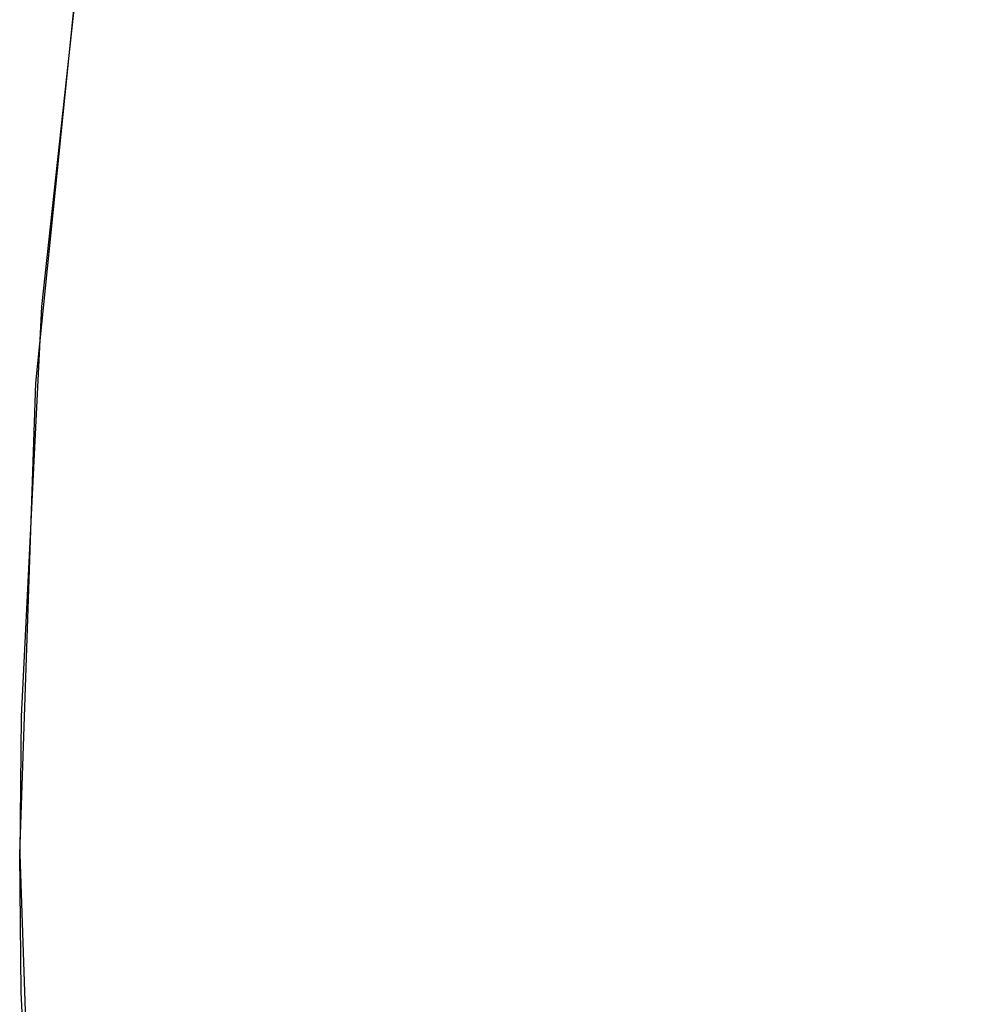
# Model space of a CAD drawing. Extents: x 160 to 408, y -31 to 430.
# Drawn here: x 199 to 200, y -1 to 0 of the extents above; entities that cross this region are included whole.
import ezdxf

# ---------------------------------------------------------------- set-up
doc = ezdxf.new("R2010")
doc.units = 0
doc.header["$MEASUREMENT"] = 0
doc.layers.add('CK_LEVEL_1', color=7, linetype='CONTINUOUS')

msp = doc.modelspace()

# ---------------------------------------------------------------- linework, layer by layer
at = {"layer": 'CK_LEVEL_1', "color": 252, "linetype": 'CONTINUOUS'}
for points in [[(199.3466, 1.6608, 343.2091), (199.2348, 1.2874, 343.2091), (199.1358, 0.8685, 343.2091), (199.0614, 0.433, 343.2091), (199.0172, 0.0284, 343.2091), (198.9962, -0.3942, 343.2091), (198.9948, -0.5365, 343.2091)], [(199.3466, 1.6608, 337.2091), (199.2348, 1.2874, 337.2091), (199.1358, 0.8685, 337.2091), (199.0614, 0.433, 337.2091), (199.0172, 0.0284, 337.2091), (198.9962, -0.3942, 337.2091), (198.9948, -0.5365, 337.2091)], [(199.3466, 1.6608, 331.2091), (199.2348, 1.2874, 331.2091), (199.1358, 0.8685, 331.2091), (199.0614, 0.433, 331.2091), (199.0172, 0.0284, 331.2091), (198.9962, -0.3942, 331.2091), (198.9948, -0.5365, 331.2091)], [(199.3466, 1.6608, 325.2091), (199.2348, 1.2874, 325.2091), (199.1358, 0.8685, 325.2091), (199.0614, 0.433, 325.2091), (199.0172, 0.0284, 325.2091), (198.9962, -0.3942, 325.2091), (198.9948, -0.5365, 325.2091)], [(199.3466, 1.6608, 319.2091), (199.2348, 1.2874, 319.2091), (199.1358, 0.8685, 319.2091), (199.0614, 0.433, 319.2091), (199.0172, 0.0284, 319.2091), (198.9962, -0.3942, 319.2091), (198.9948, -0.5365, 319.2091)], [(199.3466, 1.6608, 315.2091), (199.2348, 1.2874, 315.2091), (199.1358, 0.8685, 315.2091), (199.0614, 0.433, 315.2091), (199.0172, 0.0284, 315.2091), (198.9962, -0.3942, 315.2091), (198.9948, -0.5365, 315.2091)], [(199.3466, 1.6608, 321.2091), (199.2348, 1.2874, 321.2091), (199.1358, 0.8685, 321.2091), (199.0614, 0.433, 321.2091), (199.0172, 0.0284, 321.2091), (198.9962, -0.3942, 321.2091), (198.9948, -0.5365, 321.2091)], [(199.3466, 1.6608, 327.2091), (199.2348, 1.2874, 327.2091), (199.1358, 0.8685, 327.2091), (199.0614, 0.433, 327.2091), (199.0172, 0.0284, 327.2091), (198.9962, -0.3942, 327.2091), (198.9948, -0.5365, 327.2091)], [(199.3466, 1.6608, 333.2091), (199.2348, 1.2874, 333.2091), (199.1358, 0.8685, 333.2091), (199.0614, 0.433, 333.2091), (199.0172, 0.0284, 333.2091), (198.9962, -0.3942, 333.2091), (198.9948, -0.5365, 333.2091)], [(199.3466, 1.6608, 339.2091), (199.2348, 1.2874, 339.2091), (199.1358, 0.8685, 339.2091), (199.0614, 0.433, 339.2091), (199.0172, 0.0284, 339.2091), (198.9962, -0.3942, 339.2091), (198.9948, -0.5365, 339.2091)], [(198.9948, -0.5365, 339.2091), (199.0114, -0.0507, 339.2091), (199.0577, 0.4061, 339.2091), (199.1291, 0.8352, 339.2091), (199.2215, 1.2374, 339.2091), (199.3313, 1.6141, 339.2091)], [(198.9948, -0.5365, 333.2091), (199.0114, -0.0507, 333.2091), (199.0577, 0.4061, 333.2091), (199.1291, 0.8352, 333.2091), (199.2215, 1.2374, 333.2091), (199.3313, 1.6141, 333.2091)], [(198.9948, -0.5365, 327.2091), (199.0114, -0.0507, 327.2091), (199.0577, 0.4061, 327.2091), (199.1291, 0.8352, 327.2091), (199.2215, 1.2374, 327.2091), (199.3313, 1.6141, 327.2091)], [(198.9948, -0.5365, 321.2091), (199.0114, -0.0507, 321.2091), (199.0577, 0.4061, 321.2091), (199.1291, 0.8352, 321.2091), (199.2215, 1.2374, 321.2091), (199.3313, 1.6141, 321.2091)], [(198.9948, -0.5365, 315.2091), (199.0114, -0.0507, 315.2091), (199.0577, 0.4061, 315.2091), (199.1291, 0.8352, 315.2091), (199.2215, 1.2374, 315.2091), (199.3313, 1.6141, 315.2091)], [(198.9948, -0.5365, 319.2091), (199.0114, -0.0507, 319.2091), (199.0577, 0.4061, 319.2091), (199.1291, 0.8352, 319.2091), (199.2215, 1.2374, 319.2091), (199.3313, 1.6141, 319.2091)], [(198.9948, -0.5365, 325.2091), (199.0114, -0.0507, 325.2091), (199.0577, 0.4061, 325.2091), (199.1291, 0.8352, 325.2091), (199.2215, 1.2374, 325.2091), (199.3313, 1.6141, 325.2091)], [(198.9948, -0.5365, 331.2091), (199.0114, -0.0507, 331.2091), (199.0577, 0.4061, 331.2091), (199.1291, 0.8352, 331.2091), (199.2215, 1.2374, 331.2091), (199.3313, 1.6141, 331.2091)], [(198.9948, -0.5365, 337.2091), (199.0114, -0.0507, 337.2091), (199.0577, 0.4061, 337.2091), (199.1291, 0.8352, 337.2091), (199.2215, 1.2374, 337.2091), (199.3313, 1.6141, 337.2091)], [(198.9948, -0.5365, 343.2091), (199.0114, -0.0507, 343.2091), (199.0577, 0.4061, 343.2091), (199.1291, 0.8352, 343.2091), (199.2215, 1.2374, 343.2091), (199.3313, 1.6141, 343.2091)], [(198.9948, -0.5365, 343.2091), (199.0114, -1.0222, 343.2091), (199.0577, -1.4791, 343.2091), (199.1291, -1.9081, 343.2091), (199.2215, -2.3104, 343.2091), (199.3313, -2.6871, 343.2091), (199.5009, -3.1548, 343.2091), (199.69, -3.5814, 343.2091), (199.8932, -3.9698, 343.2091), (200.1062, -4.3228, 343.2091), (200.3253, -4.6431, 343.2091), (200.6251, -5.0274, 343.2091), (200.925, -5.3633, 343.2091), (201.221, -5.6562, 343.2091), (201.5098, -5.9112, 343.2091), (201.8849, -6.2036, 343.2091), (202.2394, -6.4449, 343.2091), (202.5713, -6.6436, 343.2091), (202.9847, -6.8581, 343.2091)], [(202.9498, -6.8413, 343.2091), (202.5615, -6.6381, 343.2091), (202.2085, -6.4251, 343.2091), (201.8882, -6.206, 343.2091), (201.5039, -5.9062, 343.2091), (201.168, -5.6062, 343.2091), (200.8751, -5.3103, 343.2091), (200.6201, -5.0215, 343.2091), (200.3277, -4.6464, 343.2091), (200.0864, -4.2919, 343.2091), (199.8877, -3.96, 343.2091), (199.6732, -3.5466, 343.2091), (199.5094, -3.1757, 343.2091), (199.3466, -2.7338, 343.2091), (199.2348, -2.3604, 343.2091), (199.1358, -1.9415, 343.2091), (199.0614, -1.506, 343.2091), (199.0172, -1.1014, 343.2091), (198.9962, -0.6788, 343.2091), (198.9948, -0.5365, 343.2091)], [(198.9948, -0.5365, 339.2091), (199.0114, -1.0222, 339.2091), (199.0577, -1.4791, 339.2091), (199.1291, -1.9081, 339.2091), (199.2215, -2.3104, 339.2091), (199.3313, -2.6871, 339.2091), (199.5009, -3.1548, 339.2091), (199.69, -3.5814, 339.2091), (199.8932, -3.9698, 339.2091), (200.1062, -4.3228, 339.2091), (200.3253, -4.6431, 339.2091), (200.6251, -5.0274, 339.2091), (200.925, -5.3633, 339.2091), (201.221, -5.6562, 339.2091), (201.5098, -5.9112, 339.2091), (201.8849, -6.2036, 339.2091), (202.2394, -6.4449, 339.2091), (202.5713, -6.6436, 339.2091), (202.9847, -6.8581, 339.2091)], [(198.9948, -0.5365, 343.2091), (198.9948, -0.5365, 342.9869), (198.9948, -0.5365, 342.7646), (198.9948, -0.5365, 342.5424), (198.9948, -0.5365, 342.3202), (198.9948, -0.5365, 342.098), (198.9948, -0.5365, 341.8757), (198.9948, -0.5365, 341.6535), (198.9948, -0.5365, 341.4313), (198.9948, -0.5365, 341.2091), (198.9948, -0.5365, 340.9869), (198.9948, -0.5365, 340.7646), (198.9948, -0.5365, 340.5424), (198.9948, -0.5365, 340.3202), (198.9948, -0.5365, 340.098), (198.9948, -0.5365, 339.8757), (198.9948, -0.5365, 339.6535), (198.9948, -0.5365, 339.4313), (198.9948, -0.5365, 339.2091)], [(202.9498, -6.8413, 339.2091), (202.5615, -6.6381, 339.2091), (202.2085, -6.4251, 339.2091), (201.8882, -6.206, 339.2091), (201.5039, -5.9062, 339.2091), (201.168, -5.6062, 339.2091), (200.8751, -5.3103, 339.2091), (200.6201, -5.0215, 339.2091), (200.3277, -4.6464, 339.2091), (200.0864, -4.2919, 339.2091), (199.8877, -3.96, 339.2091), (199.6732, -3.5466, 339.2091), (199.5094, -3.1757, 339.2091), (199.3466, -2.7338, 339.2091), (199.2348, -2.3604, 339.2091), (199.1358, -1.9415, 339.2091), (199.0614, -1.506, 339.2091), (199.0172, -1.1014, 339.2091), (198.9962, -0.6788, 339.2091), (198.9948, -0.5365, 339.2091)], [(198.9948, -0.5365, 337.2091), (199.0114, -1.0222, 337.2091), (199.0577, -1.4791, 337.2091), (199.1291, -1.9081, 337.2091), (199.2215, -2.3104, 337.2091), (199.3313, -2.6871, 337.2091), (199.5009, -3.1548, 337.2091), (199.69, -3.5814, 337.2091), (199.8932, -3.9698, 337.2091), (200.1062, -4.3228, 337.2091), (200.3253, -4.6431, 337.2091), (200.6251, -5.0274, 337.2091), (200.925, -5.3633, 337.2091), (201.221, -5.6562, 337.2091), (201.5098, -5.9112, 337.2091), (201.8849, -6.2036, 337.2091), (202.2394, -6.4449, 337.2091), (202.5713, -6.6436, 337.2091), (202.9847, -6.8581, 337.2091)], [(202.9498, -6.8413, 337.2091), (202.5615, -6.6381, 337.2091), (202.2085, -6.4251, 337.2091), (201.8882, -6.206, 337.2091), (201.5039, -5.9062, 337.2091), (201.168, -5.6062, 337.2091), (200.8751, -5.3103, 337.2091), (200.6201, -5.0215, 337.2091), (200.3277, -4.6464, 337.2091), (200.0864, -4.2919, 337.2091), (199.8877, -3.96, 337.2091), (199.6732, -3.5466, 337.2091), (199.5094, -3.1757, 337.2091), (199.3466, -2.7338, 337.2091), (199.2348, -2.3604, 337.2091), (199.1358, -1.9415, 337.2091), (199.0614, -1.506, 337.2091), (199.0172, -1.1014, 337.2091), (198.9962, -0.6788, 337.2091), (198.9948, -0.5365, 337.2091)], [(198.9948, -0.5365, 333.2091), (199.0114, -1.0222, 333.2091), (199.0577, -1.4791, 333.2091), (199.1291, -1.9081, 333.2091), (199.2215, -2.3104, 333.2091), (199.3313, -2.6871, 333.2091), (199.5009, -3.1548, 333.2091), (199.69, -3.5814, 333.2091), (199.8932, -3.9698, 333.2091), (200.1062, -4.3228, 333.2091), (200.3253, -4.6431, 333.2091), (200.6251, -5.0274, 333.2091), (200.925, -5.3633, 333.2091), (201.221, -5.6562, 333.2091), (201.5098, -5.9112, 333.2091), (201.8849, -6.2036, 333.2091), (202.2394, -6.4449, 333.2091), (202.5713, -6.6436, 333.2091), (202.9847, -6.8581, 333.2091)], [(198.9948, -0.5365, 337.2091), (198.9948, -0.5365, 336.9869), (198.9948, -0.5365, 336.7646), (198.9948, -0.5365, 336.5424), (198.9948, -0.5365, 336.3202), (198.9948, -0.5365, 336.098), (198.9948, -0.5365, 335.8757), (198.9948, -0.5365, 335.6535), (198.9948, -0.5365, 335.4313), (198.9948, -0.5365, 335.2091), (198.9948, -0.5365, 334.9869), (198.9948, -0.5365, 334.7646), (198.9948, -0.5365, 334.5424), (198.9948, -0.5365, 334.3202), (198.9948, -0.5365, 334.098), (198.9948, -0.5365, 333.8757), (198.9948, -0.5365, 333.6535), (198.9948, -0.5365, 333.4313), (198.9948, -0.5365, 333.2091)], [(202.9498, -6.8413, 333.2091), (202.5615, -6.6381, 333.2091), (202.2085, -6.4251, 333.2091), (201.8882, -6.206, 333.2091), (201.5039, -5.9062, 333.2091), (201.168, -5.6062, 333.2091), (200.8751, -5.3103, 333.2091), (200.6201, -5.0215, 333.2091), (200.3277, -4.6464, 333.2091), (200.0864, -4.2919, 333.2091), (199.8877, -3.96, 333.2091), (199.6732, -3.5466, 333.2091), (199.5094, -3.1757, 333.2091), (199.3466, -2.7338, 333.2091), (199.2348, -2.3604, 333.2091), (199.1358, -1.9415, 333.2091), (199.0614, -1.506, 333.2091), (199.0172, -1.1014, 333.2091), (198.9962, -0.6788, 333.2091), (198.9948, -0.5365, 333.2091)], [(198.9948, -0.5365, 331.2091), (199.0114, -1.0222, 331.2091), (199.0577, -1.4791, 331.2091), (199.1291, -1.9081, 331.2091), (199.2215, -2.3104, 331.2091), (199.3313, -2.6871, 331.2091), (199.5009, -3.1548, 331.2091), (199.69, -3.5814, 331.2091), (199.8932, -3.9698, 331.2091), (200.1062, -4.3228, 331.2091), (200.3253, -4.6431, 331.2091), (200.6251, -5.0274, 331.2091), (200.925, -5.3633, 331.2091), (201.221, -5.6562, 331.2091), (201.5098, -5.9112, 331.2091), (201.8849, -6.2036, 331.2091), (202.2394, -6.4449, 331.2091), (202.5713, -6.6436, 331.2091), (202.9847, -6.8581, 331.2091)], [(202.9498, -6.8413, 331.2091), (202.5615, -6.6381, 331.2091), (202.2085, -6.4251, 331.2091), (201.8882, -6.206, 331.2091), (201.5039, -5.9062, 331.2091), (201.168, -5.6062, 331.2091), (200.8751, -5.3103, 331.2091), (200.6201, -5.0215, 331.2091), (200.3277, -4.6464, 331.2091), (200.0864, -4.2919, 331.2091), (199.8877, -3.96, 331.2091), (199.6732, -3.5466, 331.2091), (199.5094, -3.1757, 331.2091), (199.3466, -2.7338, 331.2091), (199.2348, -2.3604, 331.2091), (199.1358, -1.9415, 331.2091), (199.0614, -1.506, 331.2091), (199.0172, -1.1014, 331.2091), (198.9962, -0.6788, 331.2091), (198.9948, -0.5365, 331.2091)], [(198.9948, -0.5365, 327.2091), (199.0114, -1.0222, 327.2091), (199.0577, -1.4791, 327.2091), (199.1291, -1.9081, 327.2091), (199.2215, -2.3104, 327.2091), (199.3313, -2.6871, 327.2091), (199.5009, -3.1548, 327.2091), (199.69, -3.5814, 327.2091), (199.8932, -3.9698, 327.2091), (200.1062, -4.3228, 327.2091), (200.3253, -4.6431, 327.2091), (200.6251, -5.0274, 327.2091), (200.925, -5.3633, 327.2091), (201.221, -5.6562, 327.2091), (201.5098, -5.9112, 327.2091), (201.8849, -6.2036, 327.2091), (202.2394, -6.4449, 327.2091), (202.5713, -6.6436, 327.2091), (202.9847, -6.8581, 327.2091)], [(198.9948, -0.5365, 331.2091), (198.9948, -0.5365, 330.9869), (198.9948, -0.5365, 330.7646), (198.9948, -0.5365, 330.5424), (198.9948, -0.5365, 330.3202), (198.9948, -0.5365, 330.098), (198.9948, -0.5365, 329.8757), (198.9948, -0.5365, 329.6535), (198.9948, -0.5365, 329.4313), (198.9948, -0.5365, 329.2091), (198.9948, -0.5365, 328.9869), (198.9948, -0.5365, 328.7646), (198.9948, -0.5365, 328.5424), (198.9948, -0.5365, 328.3202), (198.9948, -0.5365, 328.098), (198.9948, -0.5365, 327.8757), (198.9948, -0.5365, 327.6535), (198.9948, -0.5365, 327.4313), (198.9948, -0.5365, 327.2091)], [(202.9498, -6.8413, 327.2091), (202.5615, -6.6381, 327.2091), (202.2085, -6.4251, 327.2091), (201.8882, -6.206, 327.2091), (201.5039, -5.9062, 327.2091), (201.168, -5.6062, 327.2091), (200.8751, -5.3103, 327.2091), (200.6201, -5.0215, 327.2091), (200.3277, -4.6464, 327.2091), (200.0864, -4.2919, 327.2091), (199.8877, -3.96, 327.2091), (199.6732, -3.5466, 327.2091), (199.5094, -3.1757, 327.2091), (199.3466, -2.7338, 327.2091), (199.2348, -2.3604, 327.2091), (199.1358, -1.9415, 327.2091), (199.0614, -1.506, 327.2091), (199.0172, -1.1014, 327.2091), (198.9962, -0.6788, 327.2091), (198.9948, -0.5365, 327.2091)], [(198.9948, -0.5365, 325.2091), (199.0114, -1.0222, 325.2091), (199.0577, -1.4791, 325.2091), (199.1291, -1.9081, 325.2091), (199.2215, -2.3104, 325.2091), (199.3313, -2.6871, 325.2091), (199.5009, -3.1548, 325.2091), (199.69, -3.5814, 325.2091), (199.8932, -3.9698, 325.2091), (200.1062, -4.3228, 325.2091), (200.3253, -4.6431, 325.2091), (200.6251, -5.0274, 325.2091), (200.925, -5.3633, 325.2091), (201.221, -5.6562, 325.2091), (201.5098, -5.9112, 325.2091), (201.8849, -6.2036, 325.2091), (202.2394, -6.4449, 325.2091), (202.5713, -6.6436, 325.2091), (202.9847, -6.8581, 325.2091)], [(202.9498, -6.8413, 325.2091), (202.5615, -6.6381, 325.2091), (202.2085, -6.4251, 325.2091), (201.8882, -6.206, 325.2091), (201.5039, -5.9062, 325.2091), (201.168, -5.6062, 325.2091), (200.8751, -5.3103, 325.2091), (200.6201, -5.0215, 325.2091), (200.3277, -4.6464, 325.2091), (200.0864, -4.2919, 325.2091), (199.8877, -3.96, 325.2091), (199.6732, -3.5466, 325.2091), (199.5094, -3.1757, 325.2091), (199.3466, -2.7338, 325.2091), (199.2348, -2.3604, 325.2091), (199.1358, -1.9415, 325.2091), (199.0614, -1.506, 325.2091), (199.0172, -1.1014, 325.2091), (198.9962, -0.6788, 325.2091), (198.9948, -0.5365, 325.2091)], [(198.9948, -0.5365, 321.2091), (199.0114, -1.0222, 321.2091), (199.0577, -1.4791, 321.2091), (199.1291, -1.9081, 321.2091), (199.2215, -2.3104, 321.2091), (199.3313, -2.6871, 321.2091), (199.5009, -3.1548, 321.2091), (199.69, -3.5814, 321.2091), (199.8932, -3.9698, 321.2091), (200.1062, -4.3228, 321.2091), (200.3253, -4.6431, 321.2091), (200.6251, -5.0274, 321.2091), (200.925, -5.3633, 321.2091), (201.221, -5.6562, 321.2091), (201.5098, -5.9112, 321.2091), (201.8849, -6.2036, 321.2091), (202.2394, -6.4449, 321.2091), (202.5713, -6.6436, 321.2091), (202.9847, -6.8581, 321.2091)], [(198.9948, -0.5365, 325.2091), (198.9948, -0.5365, 324.9869), (198.9948, -0.5365, 324.7646), (198.9948, -0.5365, 324.5424), (198.9948, -0.5365, 324.3202), (198.9948, -0.5365, 324.098), (198.9948, -0.5365, 323.8757), (198.9948, -0.5365, 323.6535), (198.9948, -0.5365, 323.4313), (198.9948, -0.5365, 323.2091), (198.9948, -0.5365, 322.9869), (198.9948, -0.5365, 322.7646), (198.9948, -0.5365, 322.5424), (198.9948, -0.5365, 322.3202), (198.9948, -0.5365, 322.098), (198.9948, -0.5365, 321.8757), (198.9948, -0.5365, 321.6535), (198.9948, -0.5365, 321.4313), (198.9948, -0.5365, 321.2091)], [(202.9498, -6.8413, 321.2091), (202.5615, -6.6381, 321.2091), (202.2085, -6.4251, 321.2091), (201.8882, -6.206, 321.2091), (201.5039, -5.9062, 321.2091), (201.168, -5.6062, 321.2091), (200.8751, -5.3103, 321.2091), (200.6201, -5.0215, 321.2091), (200.3277, -4.6464, 321.2091), (200.0864, -4.2919, 321.2091), (199.8877, -3.96, 321.2091), (199.6732, -3.5466, 321.2091), (199.5094, -3.1757, 321.2091), (199.3466, -2.7338, 321.2091), (199.2348, -2.3604, 321.2091), (199.1358, -1.9415, 321.2091), (199.0614, -1.506, 321.2091), (199.0172, -1.1014, 321.2091), (198.9962, -0.6788, 321.2091), (198.9948, -0.5365, 321.2091)], [(198.9948, -0.5365, 319.2091), (199.0114, -1.0222, 319.2091), (199.0577, -1.4791, 319.2091), (199.1291, -1.9081, 319.2091), (199.2215, -2.3104, 319.2091), (199.3313, -2.6871, 319.2091), (199.5009, -3.1548, 319.2091), (199.69, -3.5814, 319.2091), (199.8932, -3.9698, 319.2091), (200.1062, -4.3228, 319.2091), (200.3253, -4.6431, 319.2091), (200.6251, -5.0274, 319.2091), (200.925, -5.3633, 319.2091), (201.221, -5.6562, 319.2091), (201.5098, -5.9112, 319.2091), (201.8849, -6.2036, 319.2091), (202.2394, -6.4449, 319.2091), (202.5713, -6.6436, 319.2091), (202.9847, -6.8581, 319.2091)], [(202.9498, -6.8413, 319.2091), (202.5615, -6.6381, 319.2091), (202.2085, -6.4251, 319.2091), (201.8882, -6.206, 319.2091), (201.5039, -5.9062, 319.2091), (201.168, -5.6062, 319.2091), (200.8751, -5.3103, 319.2091), (200.6201, -5.0215, 319.2091), (200.3277, -4.6464, 319.2091), (200.0864, -4.2919, 319.2091), (199.8877, -3.96, 319.2091), (199.6732, -3.5466, 319.2091), (199.5094, -3.1757, 319.2091), (199.3466, -2.7338, 319.2091), (199.2348, -2.3604, 319.2091), (199.1358, -1.9415, 319.2091), (199.0614, -1.506, 319.2091), (199.0172, -1.1014, 319.2091), (198.9962, -0.6788, 319.2091), (198.9948, -0.5365, 319.2091)], [(198.9948, -0.5365, 315.2091), (199.0114, -1.0222, 315.2091), (199.0577, -1.4791, 315.2091), (199.1291, -1.9081, 315.2091), (199.2215, -2.3104, 315.2091), (199.3313, -2.6871, 315.2091), (199.5009, -3.1548, 315.2091), (199.69, -3.5814, 315.2091), (199.8932, -3.9698, 315.2091), (200.1062, -4.3228, 315.2091), (200.3253, -4.6431, 315.2091), (200.6251, -5.0274, 315.2091), (200.925, -5.3633, 315.2091), (201.221, -5.6562, 315.2091), (201.5098, -5.9112, 315.2091), (201.8849, -6.2036, 315.2091), (202.2394, -6.4449, 315.2091), (202.5713, -6.6436, 315.2091), (202.9847, -6.8581, 315.2091)], [(198.9948, -0.5365, 319.2091), (198.9948, -0.5365, 318.9869), (198.9948, -0.5365, 318.7646), (198.9948, -0.5365, 318.5424), (198.9948, -0.5365, 318.3202), (198.9948, -0.5365, 318.098), (198.9948, -0.5365, 317.8757), (198.9948, -0.5365, 317.6535), (198.9948, -0.5365, 317.4313), (198.9948, -0.5365, 317.2091), (198.9948, -0.5365, 316.9869), (198.9948, -0.5365, 316.7646), (198.9948, -0.5365, 316.5424), (198.9948, -0.5365, 316.3202), (198.9948, -0.5365, 316.098), (198.9948, -0.5365, 315.8757), (198.9948, -0.5365, 315.6535), (198.9948, -0.5365, 315.4313), (198.9948, -0.5365, 315.2091)], [(202.9498, -6.8413, 315.2091), (202.5615, -6.6381, 315.2091), (202.2085, -6.4251, 315.2091), (201.8882, -6.206, 315.2091), (201.5039, -5.9062, 315.2091), (201.168, -5.6062, 315.2091), (200.8751, -5.3103, 315.2091), (200.6201, -5.0215, 315.2091), (200.3277, -4.6464, 315.2091), (200.0864, -4.2919, 315.2091), (199.8877, -3.96, 315.2091), (199.6732, -3.5466, 315.2091), (199.5094, -3.1757, 315.2091), (199.3466, -2.7338, 315.2091), (199.2348, -2.3604, 315.2091), (199.1358, -1.9415, 315.2091), (199.0614, -1.506, 315.2091), (199.0172, -1.1014, 315.2091), (198.9962, -0.6788, 315.2091), (198.9948, -0.5365, 315.2091)], [(198.9948, -0.5365, 315.2091), (198.9948, -0.5365, 315.4313), (198.9948, -0.5365, 315.6535), (198.9948, -0.5365, 315.8757), (198.9948, -0.5365, 316.098), (198.9948, -0.5365, 316.3202), (198.9948, -0.5365, 316.5424), (198.9948, -0.5365, 316.7646), (198.9948, -0.5365, 316.9869), (198.9948, -0.5365, 317.2091), (198.9948, -0.5365, 317.4313), (198.9948, -0.5365, 317.6535), (198.9948, -0.5365, 317.8757), (198.9948, -0.5365, 318.098), (198.9948, -0.5365, 318.3202), (198.9948, -0.5365, 318.5424), (198.9948, -0.5365, 318.7646), (198.9948, -0.5365, 318.9869), (198.9948, -0.5365, 319.2091)], [(198.9948, -0.5365, 321.2091), (198.9948, -0.5365, 321.4313), (198.9948, -0.5365, 321.6535), (198.9948, -0.5365, 321.8757), (198.9948, -0.5365, 322.098), (198.9948, -0.5365, 322.3202), (198.9948, -0.5365, 322.5424), (198.9948, -0.5365, 322.7646), (198.9948, -0.5365, 322.9869), (198.9948, -0.5365, 323.2091), (198.9948, -0.5365, 323.4313), (198.9948, -0.5365, 323.6535), (198.9948, -0.5365, 323.8757), (198.9948, -0.5365, 324.098), (198.9948, -0.5365, 324.3202), (198.9948, -0.5365, 324.5424), (198.9948, -0.5365, 324.7646), (198.9948, -0.5365, 324.9869), (198.9948, -0.5365, 325.2091)], [(198.9948, -0.5365, 327.2091), (198.9948, -0.5365, 327.4313), (198.9948, -0.5365, 327.6535), (198.9948, -0.5365, 327.8757), (198.9948, -0.5365, 328.098), (198.9948, -0.5365, 328.3202), (198.9948, -0.5365, 328.5424), (198.9948, -0.5365, 328.7646), (198.9948, -0.5365, 328.9869), (198.9948, -0.5365, 329.2091), (198.9948, -0.5365, 329.4313), (198.9948, -0.5365, 329.6535), (198.9948, -0.5365, 329.8757), (198.9948, -0.5365, 330.098), (198.9948, -0.5365, 330.3202), (198.9948, -0.5365, 330.5424), (198.9948, -0.5365, 330.7646), (198.9948, -0.5365, 330.9869), (198.9948, -0.5365, 331.2091)], [(198.9948, -0.5365, 333.2091), (198.9948, -0.5365, 333.4313), (198.9948, -0.5365, 333.6535), (198.9948, -0.5365, 333.8757), (198.9948, -0.5365, 334.098), (198.9948, -0.5365, 334.3202), (198.9948, -0.5365, 334.5424), (198.9948, -0.5365, 334.7646), (198.9948, -0.5365, 334.9869), (198.9948, -0.5365, 335.2091), (198.9948, -0.5365, 335.4313), (198.9948, -0.5365, 335.6535), (198.9948, -0.5365, 335.8757), (198.9948, -0.5365, 336.098), (198.9948, -0.5365, 336.3202), (198.9948, -0.5365, 336.5424), (198.9948, -0.5365, 336.7646), (198.9948, -0.5365, 336.9869), (198.9948, -0.5365, 337.2091)], [(198.9948, -0.5365, 339.2091), (198.9948, -0.5365, 339.4313), (198.9948, -0.5365, 339.6535), (198.9948, -0.5365, 339.8757), (198.9948, -0.5365, 340.098), (198.9948, -0.5365, 340.3202), (198.9948, -0.5365, 340.5424), (198.9948, -0.5365, 340.7646), (198.9948, -0.5365, 340.9869), (198.9948, -0.5365, 341.2091), (198.9948, -0.5365, 341.4313), (198.9948, -0.5365, 341.6535), (198.9948, -0.5365, 341.8757), (198.9948, -0.5365, 342.098), (198.9948, -0.5365, 342.3202), (198.9948, -0.5365, 342.5424), (198.9948, -0.5365, 342.7646), (198.9948, -0.5365, 342.9869), (198.9948, -0.5365, 343.2091)]]:
    msp.add_polyline3d(points, dxfattribs=at)

doc.saveas('drawing.dxf')
